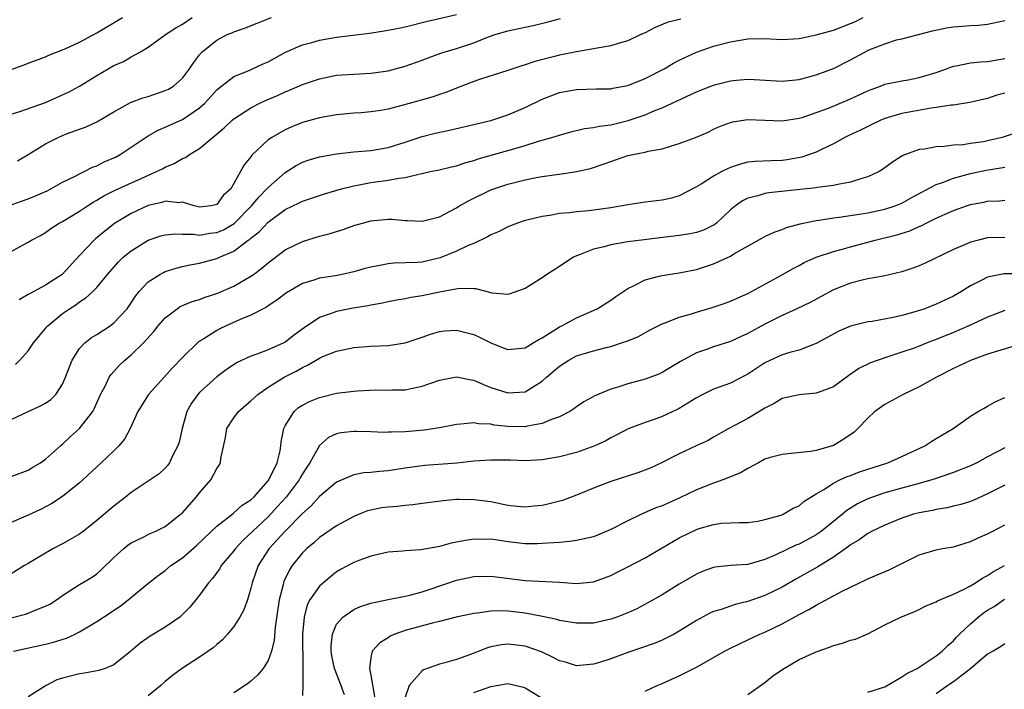
# Model space of a CAD drawing. Units: inches. Extents: x 2601000 to 2604000, y 1524000 to 1527000.
# Drawn here: x 2601568 to 2601683, y 1524621 to 1524699 of the extents above; entities that cross this region are included whole.
import ezdxf

# ---------------------------------------------------------------- set-up
doc = ezdxf.new("R2010")
doc.units = ezdxf.units.IN
doc.header["$MEASUREMENT"] = 0
doc.layers.add('LD26011524_2ft', color=9, linetype='Continuous')

msp = doc.modelspace()

# ---------------------------------------------------------------- linework, layer by layer
at = {"layer": 'LD26011524_2ft'}
for points, elevation in [([(2601567, 1524677.14), (2601569, 1524677.83), (2601569.84, 1524678.16), (2601571.22, 1524678.78), (2601571.65, 1524679), (2601573, 1524679.76), (2601574.48, 1524680.48), (2601575, 1524680.76), (2601575.52, 1524681), (2601576.49, 1524681.51), (2601577, 1524681.68), (2601577.87, 1524682.13), (2601579, 1524682.61), (2601579.26, 1524682.74), (2601579.73, 1524683), (2601583, 1524685.19), (2601584.16, 1524685.84), (2601585, 1524686.19), (2601587, 1524687.11), (2601589, 1524688.45), (2601589.6, 1524689), (2601591, 1524690.54), (2601591.24, 1524690.76), (2601593, 1524692.13), (2601594.86, 1524692.86), (2601595.19, 1524693), (2601596.42, 1524693.58), (2601597, 1524693.84), (2601599.05, 1524694.95), (2601601, 1524695.81), (2601602.09, 1524696.09), (2601603, 1524696.36), (2601605, 1524696.69), (2601608.82, 1524697.18), (2601610.56, 1524697.44), (2601612.25, 1524697.75), (2601613, 1524697.91), (2601615.46, 1524698.54), (2601619, 1524699.37)], 8276), ([(2601567, 1524692.92), (2601568.53, 1524693.47), (2601569, 1524693.67), (2601571, 1524694.39), (2601571.41, 1524694.59), (2601573.38, 1524695.38), (2601575, 1524696.14), (2601577, 1524697.2), (2601579.99, 1524699)], 8282), ([(2601567, 1524687.71), (2601568.02, 1524688.02), (2601571, 1524689.08), (2601573, 1524689.96), (2601573.71, 1524690.29), (2601575, 1524691), (2601577, 1524692.23), (2601579, 1524693.4), (2601580.12, 1524693.88), (2601581, 1524694.4), (2601582.1, 1524695), (2601583, 1524695.52), (2601585.02, 1524697), (2601586.22, 1524697.78), (2601587, 1524698.23), (2601588.15, 1524699)], 8280), ([(2601567, 1524671.69), (2601568.49, 1524672.49), (2601569, 1524672.75), (2601569.38, 1524673), (2601570.44, 1524673.56), (2601571, 1524673.89), (2601571.62, 1524674.38), (2601572.6, 1524675), (2601573, 1524675.19), (2601575, 1524676.38), (2601575.9, 1524677), (2601576.56, 1524677.44), (2601577, 1524677.67), (2601577.82, 1524678.18), (2601579.15, 1524678.85), (2601582.26, 1524680.26), (2601583.99, 1524681), (2601584.66, 1524681.34), (2601585, 1524681.54), (2601586.03, 1524681.97), (2601587, 1524682.53), (2601587.35, 1524682.65), (2601587.82, 1524683), (2601589, 1524683.69), (2601591.89, 1524686.11), (2601592.8, 1524687), (2601593, 1524687.18), (2601595, 1524688.47), (2601596.05, 1524689), (2601596.7, 1524689.3), (2601598.09, 1524689.91), (2601599, 1524690.34), (2601599.48, 1524690.52), (2601601, 1524691.17), (2601603, 1524691.84), (2601605, 1524692.26), (2601607, 1524692.4), (2601609, 1524692.5), (2601611, 1524692.79), (2601613, 1524693.32), (2601615, 1524694.02), (2601615.7, 1524694.3), (2601617.17, 1524694.83), (2601617.69, 1524695), (2601619, 1524695.4), (2601621, 1524696.06), (2601622.74, 1524696.74), (2601623.5, 1524697), (2601625, 1524697.45), (2601626.29, 1524697.71), (2601627, 1524697.88), (2601627.94, 1524698.06), (2601629.55, 1524698.45), (2601631.12, 1524698.88)], 8274), ([(2601567, 1524652.07), (2601568.97, 1524653), (2601570.37, 1524653.63), (2601571, 1524653.97), (2601571.62, 1524654.38), (2601572.23, 1524655), (2601573, 1524656.17), (2601573.36, 1524657), (2601573.8, 1524658.2), (2601574.12, 1524659), (2601575, 1524660.37), (2601575.59, 1524661), (2601576.37, 1524661.63), (2601577, 1524662), (2601578.55, 1524663), (2601579, 1524663.33), (2601580.53, 1524665), (2601581, 1524665.67), (2601581.53, 1524666.47), (2601581.95, 1524667), (2601583, 1524668.12), (2601584.36, 1524669), (2601584.77, 1524669.23), (2601585, 1524669.33), (2601586.25, 1524669.75), (2601587, 1524669.94), (2601587.86, 1524670.14), (2601589, 1524670.33), (2601591, 1524670.85), (2601591.31, 1524671), (2601593, 1524671.71), (2601594.69, 1524673), (2601594.88, 1524673.12), (2601595, 1524673.25), (2601596, 1524674), (2601597, 1524675.11), (2601599, 1524676.59), (2601600.64, 1524677.36), (2601601, 1524677.55), (2601603.59, 1524678.41), (2601605.58, 1524679), (2601607, 1524679.36), (2601607.42, 1524679.42), (2601609, 1524679.74), (2601611, 1524680), (2601612.25, 1524680.25), (2601613, 1524680.32), (2601614.75, 1524680.75), (2601615, 1524680.78), (2601615.93, 1524681), (2601616.82, 1524681.18), (2601618.42, 1524681.58), (2601619, 1524681.69), (2601619.97, 1524682.03), (2601621, 1524682.29), (2601621.52, 1524682.48), (2601625, 1524683.47), (2601625.68, 1524683.68), (2601627, 1524684.06), (2601628.55, 1524684.55), (2601630.13, 1524685), (2601631, 1524685.28), (2601632.33, 1524685.67), (2601633.95, 1524686.05), (2601635, 1524686.17), (2601635.68, 1524686.32), (2601637, 1524686.48), (2601639.04, 1524686.96), (2601641, 1524687.65), (2601642.13, 1524688.13), (2601643, 1524688.46), (2601647, 1524690.33), (2601649, 1524691.1), (2601649.13, 1524691.13), (2601651, 1524691.59), (2601651.67, 1524691.67), (2601653, 1524691.79), (2601653.76, 1524691.76), (2601657, 1524691.56), (2601659, 1524691.76), (2601661, 1524692.3), (2601663, 1524693.06), (2601665, 1524694.07), (2601667, 1524695.14), (2601667.26, 1524695.26), (2601669, 1524695.94), (2601670.38, 1524696.38), (2601671, 1524696.52), (2601674.56, 1524697.44), (2601676.2, 1524697.8), (2601677, 1524697.92), (2601678.01, 1524697.99), (2601679, 1524698.08), (2601679.9, 1524698.1), (2601681, 1524698.22), (2601683, 1524698.67)], 8268), ([(2601567.5, 1524658.5), (2601568.01, 1524659), (2601569, 1524660.08), (2601569.63, 1524661), (2601570.23, 1524661.77), (2601571, 1524662.67), (2601571.14, 1524662.86), (2601571.27, 1524663), (2601573, 1524664.42), (2601573.81, 1524665), (2601574.55, 1524665.45), (2601575, 1524665.8), (2601575.74, 1524666.26), (2601576.53, 1524667), (2601577, 1524667.48), (2601578.24, 1524669), (2601579.53, 1524670.47), (2601580.09, 1524671), (2601581, 1524671.76), (2601583, 1524672.99), (2601584.49, 1524673.51), (2601585, 1524673.64), (2601586.24, 1524673.76), (2601587, 1524673.7), (2601588.29, 1524673.71), (2601589, 1524673.6), (2601590.2, 1524673.8), (2601591, 1524673.89), (2601591.78, 1524674.22), (2601593.04, 1524674.96), (2601595.06, 1524677), (2601595.94, 1524678.06), (2601596.87, 1524679), (2601597, 1524679.15), (2601599, 1524680.91), (2601600.29, 1524681.71), (2601601, 1524682.09), (2601601.67, 1524682.33), (2601603, 1524682.73), (2601603.22, 1524682.78), (2601605, 1524683.08), (2601607, 1524683.3), (2601609, 1524683.48), (2601611, 1524683.82), (2601613, 1524684.44), (2601615, 1524685.12), (2601616.5, 1524685.5), (2601618.16, 1524685.84), (2601623, 1524686.99), (2601625, 1524687.63), (2601627, 1524688.5), (2601629, 1524689.47), (2601631, 1524690.23), (2601633, 1524690.61), (2601635.33, 1524690.67), (2601637, 1524690.69), (2601637.25, 1524690.75), (2601639, 1524691.07), (2601641, 1524691.88), (2601643.23, 1524693), (2601644.34, 1524693.66), (2601645, 1524694.01), (2601647, 1524694.96), (2601649, 1524695.64), (2601651, 1524696.15), (2601653, 1524696.5), (2601655, 1524696.55), (2601657, 1524696.45), (2601659, 1524696.54), (2601661, 1524696.97), (2601663, 1524697.54), (2601665, 1524698.3), (2601665.49, 1524698.51), (2601666.47, 1524699)], 8270), ([(2601567.73, 1524682.27), (2601569, 1524683), (2601571, 1524684.24), (2601572.49, 1524685), (2601573, 1524685.22), (2601573.36, 1524685.36), (2601575.77, 1524686.23), (2601577, 1524686.81), (2601579, 1524688), (2601580.92, 1524689.08), (2601582.37, 1524689.63), (2601583, 1524689.79), (2601585, 1524690.46), (2601585.36, 1524690.64), (2601585.95, 1524691), (2601587, 1524691.92), (2601587.83, 1524693), (2601588.28, 1524693.72), (2601589, 1524694.64), (2601589.31, 1524695), (2601591, 1524696.36), (2601592.24, 1524697), (2601592.77, 1524697.23), (2601593, 1524697.34), (2601594.23, 1524697.77), (2601597.38, 1524699)], 8278), ([(2601645.18, 1524698.82), (2601643.59, 1524698.41), (2601642.17, 1524697.83), (2601641, 1524697.23), (2601640.5, 1524697), (2601639, 1524696.26), (2601637.99, 1524695.99), (2601637, 1524695.68), (2601635.43, 1524695.43), (2601635, 1524695.34), (2601633.01, 1524695.01), (2601631, 1524694.6), (2601630.44, 1524694.44), (2601628.13, 1524693.87), (2601627, 1524693.46), (2601626.63, 1524693.37), (2601625, 1524692.82), (2601621.8, 1524691.8), (2601621, 1524691.52), (2601619, 1524690.75), (2601617.75, 1524690.25), (2601617, 1524690.01), (2601616.26, 1524689.74), (2601612.78, 1524688.78), (2601611, 1524688.31), (2601610.15, 1524688.15), (2601609, 1524687.97), (2601607.88, 1524687.88), (2601607, 1524687.83), (2601605, 1524687.65), (2601603, 1524687.28), (2601601, 1524686.73), (2601599.76, 1524686.24), (2601599, 1524685.9), (2601597.42, 1524685), (2601597, 1524684.7), (2601595.09, 1524682.91), (2601595, 1524682.75), (2601594.21, 1524681.79), (2601593, 1524679.6), (2601592.63, 1524679), (2601591.77, 1524678.23), (2601591, 1524677.15), (2601590.36, 1524677), (2601589, 1524676.85), (2601588.36, 1524677), (2601587, 1524677.42), (2601586.63, 1524677.37), (2601585, 1524677.54), (2601584.6, 1524677.4), (2601583, 1524677.04), (2601581, 1524676.12), (2601579.06, 1524674.94), (2601577.94, 1524674.06), (2601576.86, 1524673.14), (2601576.71, 1524673), (2601575, 1524671.21), (2601572.97, 1524669), (2601571, 1524667.74), (2601569.21, 1524666.79), (2601569, 1524666.65), (2601567.95, 1524666.05)], 8272), ([(2601567, 1524645.4), (2601569, 1524646.15), (2601569.52, 1524646.48), (2601570.41, 1524647), (2601571, 1524647.42), (2601572.76, 1524649), (2601573, 1524649.18), (2601573.94, 1524650.06), (2601575, 1524651), (2601576.52, 1524653), (2601576.69, 1524653.31), (2601577.45, 1524655), (2601577.97, 1524655.97), (2601578.46, 1524657), (2601578.67, 1524657.33), (2601579, 1524657.68), (2601579.62, 1524658.38), (2601580.28, 1524659), (2601581, 1524659.6), (2601582.44, 1524661), (2601583.65, 1524662.35), (2601584.18, 1524663), (2601585, 1524663.95), (2601586.37, 1524665), (2601586.75, 1524665.25), (2601588.15, 1524665.85), (2601589, 1524666.09), (2601589.66, 1524666.34), (2601591, 1524666.76), (2601593, 1524667.63), (2601595, 1524668.8), (2601595.29, 1524669), (2601596.27, 1524669.73), (2601597, 1524670.36), (2601599, 1524671.86), (2601601, 1524672.85), (2601603, 1524673.46), (2601604.23, 1524673.77), (2601605, 1524674.03), (2601605.75, 1524674.25), (2601607, 1524674.7), (2601608.03, 1524675), (2601609, 1524675.26), (2601611, 1524675.45), (2601611.44, 1524675.44), (2601613, 1524675.29), (2601613.29, 1524675.29), (2601615, 1524675.21), (2601617, 1524675.72), (2601619, 1524676.77), (2601619.36, 1524677), (2601620.39, 1524677.61), (2601623, 1524678.87), (2601623.34, 1524679), (2601625, 1524679.55), (2601627, 1524680.05), (2601628.31, 1524680.31), (2601629, 1524680.43), (2601630.66, 1524680.66), (2601631, 1524680.69), (2601633, 1524681), (2601634.62, 1524681.38), (2601636.12, 1524681.88), (2601637, 1524682.19), (2601639, 1524682.87), (2601639.59, 1524683), (2601641, 1524683.28), (2601641.38, 1524683.38), (2601643, 1524683.66), (2601643.99, 1524683.99), (2601645, 1524684.27), (2601646.9, 1524685), (2601648.37, 1524685.63), (2601649, 1524685.95), (2601649.71, 1524686.29), (2601651, 1524686.75), (2601651.2, 1524686.8), (2601653, 1524687.08), (2601655, 1524687.01), (2601657, 1524686.92), (2601659, 1524687.24), (2601659.34, 1524687.34), (2601661, 1524687.9), (2601662.43, 1524688.43), (2601665, 1524689.5), (2601667, 1524690.44), (2601667.4, 1524690.6), (2601668.5, 1524691), (2601669, 1524691.2), (2601671, 1524691.61), (2601671.74, 1524691.74), (2601673, 1524691.98), (2601675, 1524692.58), (2601676.21, 1524693), (2601676.77, 1524693.23), (2601677, 1524693.3), (2601677.34, 1524693.34), (2601679, 1524693.7), (2601680.16, 1524693.84), (2601681, 1524693.87), (2601683, 1524694.22)], 8266), ([(2601683, 1524690.18), (2601682.08, 1524689.92), (2601681, 1524689.54), (2601678.93, 1524689.07), (2601677, 1524688.77), (2601676.76, 1524688.76), (2601675, 1524688.48), (2601674.42, 1524688.42), (2601671, 1524687.78), (2601669, 1524687.19), (2601668.55, 1524687), (2601667.5, 1524686.5), (2601667, 1524686.29), (2601666.15, 1524685.85), (2601664.78, 1524685.22), (2601664.34, 1524685), (2601663, 1524684.25), (2601661.6, 1524683.6), (2601661, 1524683.29), (2601659.31, 1524682.69), (2601657.61, 1524682.39), (2601657, 1524682.31), (2601655.72, 1524682.28), (2601653.82, 1524682.18), (2601653, 1524682.09), (2601652.13, 1524681.87), (2601651, 1524681.49), (2601650.65, 1524681.35), (2601649.98, 1524681), (2601649, 1524680.46), (2601647.54, 1524679.54), (2601647, 1524679.23), (2601645, 1524678.19), (2601644.08, 1524677.92), (2601643, 1524677.68), (2601641, 1524677.45), (2601639, 1524677.14), (2601638.33, 1524677), (2601637, 1524676.78), (2601634.43, 1524676.43), (2601633, 1524676.3), (2601632.19, 1524676.19), (2601631, 1524676.1), (2601629.89, 1524675.89), (2601629, 1524675.78), (2601627.37, 1524675.37), (2601627, 1524675.29), (2601626.1, 1524675), (2601625, 1524674.56), (2601623.99, 1524674.01), (2601623, 1524673.63), (2601622.62, 1524673.38), (2601621, 1524672.63), (2601620.37, 1524672.37), (2601619, 1524671.7), (2601617.08, 1524670.92), (2601615, 1524670.45), (2601614.39, 1524670.39), (2601611.68, 1524670.32), (2601611, 1524670.25), (2601610.04, 1524670.04), (2601609, 1524669.86), (2601608.32, 1524669.68), (2601607, 1524669.3), (2601605.65, 1524669), (2601604.85, 1524668.85), (2601603, 1524668.55), (2601602.32, 1524668.32), (2601601, 1524667.94), (2601599.14, 1524666.86), (2601598.02, 1524665.98), (2601597, 1524665.33), (2601596.81, 1524665.19), (2601595, 1524664.26), (2601593.74, 1524663.74), (2601592.11, 1524663), (2601591.36, 1524662.64), (2601591, 1524662.44), (2601589.5, 1524661.5), (2601588.87, 1524661.13), (2601587, 1524659.32), (2601585.88, 1524658.12), (2601583.04, 1524655), (2601581.81, 1524653), (2601580.9, 1524651), (2601580.22, 1524649.78), (2601579.57, 1524649), (2601579, 1524648.42), (2601577.53, 1524647), (2601577, 1524646.53), (2601575.38, 1524645), (2601575, 1524644.67), (2601573, 1524643.07), (2601571.76, 1524642.24), (2601570.44, 1524641.56), (2601569, 1524640.88), (2601567, 1524640.03)], 8264), ([(2601684.43, 1524685.57), (2601682.7, 1524685), (2601681, 1524684.6), (2601680.5, 1524684.5), (2601679, 1524684.29), (2601678.15, 1524684.15), (2601677, 1524684.09), (2601675.93, 1524683.93), (2601675, 1524683.91), (2601673.63, 1524683.63), (2601673, 1524683.57), (2601671.11, 1524682.89), (2601669.88, 1524682.12), (2601668.74, 1524681.26), (2601668.32, 1524681), (2601667, 1524680.39), (2601666.18, 1524680.18), (2601665, 1524679.77), (2601663.51, 1524679.51), (2601663, 1524679.37), (2601661.15, 1524679.15), (2601661, 1524679.12), (2601657.27, 1524678.73), (2601655.47, 1524678.53), (2601655, 1524678.45), (2601654.19, 1524678.19), (2601653, 1524677.91), (2601652.39, 1524677.61), (2601651.55, 1524677), (2601651, 1524676.56), (2601649.35, 1524675), (2601649.16, 1524674.84), (2601647.83, 1524674.17), (2601647, 1524673.91), (2601646.26, 1524673.74), (2601645, 1524673.53), (2601639, 1524672.81), (2601638.75, 1524672.75), (2601637, 1524672.46), (2601636.23, 1524672.23), (2601635, 1524671.96), (2601633.25, 1524671.25), (2601633, 1524671.17), (2601632.66, 1524671), (2601631.64, 1524670.36), (2601631, 1524669.91), (2601629.55, 1524669), (2601629, 1524668.62), (2601627, 1524667.35), (2601625.99, 1524667), (2601625.27, 1524666.73), (2601625, 1524666.66), (2601623.17, 1524666.83), (2601621.3, 1524667.3), (2601621, 1524667.3), (2601619.35, 1524667.35), (2601617, 1524666.94), (2601615, 1524666.51), (2601613.71, 1524666.29), (2601613, 1524666.14), (2601612.02, 1524665.98), (2601611, 1524665.79), (2601610.36, 1524665.64), (2601609, 1524665.42), (2601608.66, 1524665.34), (2601606.94, 1524665.06), (2601605, 1524664.67), (2601604.46, 1524664.46), (2601603, 1524663.97), (2601601.22, 1524662.78), (2601600.07, 1524661.93), (2601599, 1524661.08), (2601598.84, 1524661), (2601597, 1524660.18), (2601595.68, 1524659.68), (2601595, 1524659.46), (2601593.32, 1524658.68), (2601592.12, 1524657.88), (2601591, 1524657.05), (2601589, 1524655.2), (2601588.81, 1524655), (2601588.05, 1524653.95), (2601587.52, 1524653), (2601586.96, 1524651), (2601586.6, 1524649.4), (2601586.47, 1524649), (2601585.89, 1524647.89), (2601585.48, 1524647), (2601585.28, 1524646.72), (2601585, 1524646.39), (2601584.29, 1524645.71), (2601583.25, 1524645), (2601581, 1524643.52), (2601580.35, 1524643), (2601579, 1524641.96), (2601577, 1524640.26), (2601575.42, 1524639), (2601575, 1524638.69), (2601573, 1524637.54), (2601571.93, 1524637), (2601571, 1524636.47), (2601569.58, 1524635.58), (2601569, 1524635.23), (2601568.56, 1524635), (2601567, 1524634.05)], 8262), ([(2601567, 1524628.89), (2601568.68, 1524629.32), (2601569, 1524629.43), (2601569.8, 1524629.8), (2601571, 1524630.26), (2601571.5, 1524630.5), (2601572.28, 1524631), (2601573, 1524631.53), (2601575, 1524632.8), (2601576.38, 1524633.62), (2601577, 1524634.06), (2601577.5, 1524634.5), (2601579, 1524635.94), (2601580.14, 1524637), (2601580.62, 1524637.38), (2601581, 1524637.65), (2601582.25, 1524638.25), (2601583.24, 1524638.76), (2601583.82, 1524639), (2601585, 1524639.57), (2601586.79, 1524641), (2601587, 1524641.18), (2601588.62, 1524643), (2601589, 1524643.49), (2601590.31, 1524645), (2601591, 1524646.35), (2601591.28, 1524646.72), (2601591.45, 1524647), (2601591.49, 1524647.49), (2601592.04, 1524649.96), (2601592.19, 1524651), (2601593, 1524652.26), (2601593.54, 1524653), (2601595, 1524654.23), (2601595.39, 1524654.61), (2601595.81, 1524655), (2601597, 1524655.83), (2601598.86, 1524657), (2601600.29, 1524657.71), (2601601, 1524658.13), (2601601.61, 1524658.39), (2601603, 1524659.22), (2601603.4, 1524659.4), (2601605, 1524660.05), (2601607, 1524660.47), (2601609, 1524660.61), (2601611, 1524660.7), (2601612.99, 1524661.01), (2601615, 1524661.69), (2601615.96, 1524662.04), (2601617, 1524662.34), (2601617.59, 1524662.41), (2601619, 1524662.5), (2601621, 1524662), (2601621.68, 1524661.68), (2601623, 1524661.02), (2601624.44, 1524660.44), (2601625, 1524660.25), (2601627, 1524660.44), (2601627.96, 1524661), (2601628.6, 1524661.4), (2601629, 1524661.6), (2601631, 1524662.87), (2601631.28, 1524663), (2601633, 1524663.95), (2601635.42, 1524665), (2601637, 1524666.01), (2601637.58, 1524666.42), (2601639, 1524667.36), (2601639.66, 1524667.66), (2601641, 1524668.37), (2601642.82, 1524668.82), (2601643, 1524668.88), (2601643.74, 1524669), (2601645, 1524669.18), (2601647, 1524669.59), (2601649, 1524670.23), (2601651, 1524671.15), (2601651.39, 1524671.39), (2601654.71, 1524673.29), (2601655, 1524673.44), (2601656.06, 1524673.94), (2601657, 1524674.25), (2601657.53, 1524674.47), (2601659.1, 1524674.9), (2601661, 1524675.31), (2601661.35, 1524675.35), (2601663, 1524675.61), (2601663.68, 1524675.68), (2601666.02, 1524676.02), (2601667, 1524676.2), (2601669, 1524676.61), (2601670.19, 1524677), (2601671, 1524677.32), (2601672.07, 1524677.93), (2601675, 1524679.49), (2601675.73, 1524679.73), (2601677, 1524680.24), (2601679, 1524680.79), (2601680.81, 1524681.19), (2601682.55, 1524681.45), (2601683, 1524681.54)], 8260), ([(2601567.28, 1524625), (2601571, 1524625.81), (2601571.95, 1524626.05), (2601573.47, 1524626.53), (2601574.48, 1524627), (2601575, 1524627.26), (2601577, 1524628.48), (2601577.77, 1524629), (2601579.73, 1524630.27), (2601580.66, 1524631), (2601583.07, 1524633), (2601584.15, 1524633.85), (2601585, 1524634.44), (2601585.66, 1524635), (2601587, 1524635.92), (2601588.64, 1524637.36), (2601591, 1524639.59), (2601592.91, 1524641.09), (2601593, 1524641.15), (2601593.96, 1524642.04), (2601595, 1524642.69), (2601595.33, 1524643), (2601597, 1524644.89), (2601597.08, 1524645), (2601598.04, 1524647), (2601598.41, 1524648.41), (2601598.5, 1524649), (2601598.53, 1524649.47), (2601598.84, 1524651), (2601599, 1524651.33), (2601600.03, 1524653), (2601600.55, 1524653.45), (2601601, 1524653.73), (2601601.84, 1524654.16), (2601603, 1524654.63), (2601605, 1524655.12), (2601607, 1524655.38), (2601607.42, 1524655.42), (2601609.52, 1524655.52), (2601611, 1524655.49), (2601611.54, 1524655.54), (2601613, 1524655.54), (2601613.7, 1524655.7), (2601615, 1524655.95), (2601617, 1524656.67), (2601619, 1524657.06), (2601620.69, 1524656.69), (2601621, 1524656.66), (2601622.14, 1524656.13), (2601623, 1524655.81), (2601625, 1524655.16), (2601627, 1524655.3), (2601627.85, 1524655.85), (2601629, 1524656.55), (2601629.49, 1524657), (2601631, 1524658.3), (2601632.09, 1524659), (2601633, 1524659.48), (2601635, 1524660.09), (2601636.48, 1524660.48), (2601637, 1524660.6), (2601638.25, 1524661), (2601639, 1524661.26), (2601640.23, 1524661.77), (2601641.52, 1524662.48), (2601643, 1524663.24), (2601643.36, 1524663.36), (2601645, 1524664.02), (2601646.41, 1524664.41), (2601647, 1524664.61), (2601648.86, 1524665.14), (2601650.35, 1524665.65), (2601651, 1524665.89), (2601651.76, 1524666.24), (2601653, 1524666.78), (2601656.86, 1524668.86), (2601658.3, 1524669.7), (2601659, 1524670.06), (2601659.6, 1524670.4), (2601661, 1524671.02), (2601663, 1524671.68), (2601663.9, 1524671.9), (2601665, 1524672.23), (2601667.88, 1524673), (2601670.39, 1524673.61), (2601671.91, 1524674.09), (2601673, 1524674.59), (2601673.3, 1524674.7), (2601673.84, 1524675), (2601675, 1524675.57), (2601676.05, 1524676.05), (2601677, 1524676.46), (2601678.54, 1524677), (2601679, 1524677.15), (2601680.55, 1524677.45), (2601681, 1524677.56), (2601682.39, 1524677.61), (2601683, 1524677.67)], 8258), ([(2601683, 1524673.32), (2601681, 1524673.26), (2601679.92, 1524673), (2601679, 1524672.76), (2601678.56, 1524672.56), (2601677, 1524671.9), (2601673.69, 1524670.31), (2601673, 1524670.02), (2601672.27, 1524669.73), (2601671, 1524669.31), (2601669, 1524668.83), (2601668.81, 1524668.81), (2601667, 1524668.49), (2601666.35, 1524668.35), (2601665, 1524668), (2601663, 1524667.19), (2601661.58, 1524666.42), (2601660.27, 1524665.73), (2601658.71, 1524665), (2601657, 1524664.22), (2601655, 1524663.2), (2601653, 1524662.1), (2601652.23, 1524661.77), (2601651, 1524661.18), (2601649, 1524660.55), (2601648.28, 1524660.28), (2601647, 1524659.84), (2601645.15, 1524658.85), (2601643, 1524657.55), (2601642.63, 1524657.37), (2601641, 1524656.77), (2601639, 1524656.23), (2601637.84, 1524655.84), (2601637, 1524655.6), (2601635.16, 1524654.84), (2601633.87, 1524654.13), (2601633, 1524653.54), (2601632.7, 1524653.3), (2601632.22, 1524653), (2601631, 1524652.38), (2601630.07, 1524652.07), (2601629, 1524651.59), (2601627.27, 1524651.27), (2601627, 1524651.2), (2601625, 1524651.23), (2601623.4, 1524651.4), (2601623, 1524651.5), (2601621.55, 1524651.55), (2601621, 1524651.68), (2601619.5, 1524651.5), (2601619, 1524651.48), (2601617, 1524651.07), (2601615.2, 1524650.8), (2601613, 1524650.62), (2601611.4, 1524650.6), (2601611, 1524650.57), (2601610.55, 1524650.55), (2601609, 1524650.63), (2601607.33, 1524650.67), (2601607, 1524650.67), (2601605.5, 1524650.5), (2601605, 1524650.37), (2601604.05, 1524649.95), (2601602.99, 1524649.01), (2601601.89, 1524647), (2601601.52, 1524646.48), (2601601, 1524645.7), (2601600.74, 1524645.26), (2601600.61, 1524645), (2601599.1, 1524643), (2601598.11, 1524641.89), (2601597, 1524640.7), (2601594.06, 1524637.94), (2601593.18, 1524637), (2601593, 1524636.74), (2601591.54, 1524635), (2601591.35, 1524634.65), (2601590.49, 1524633.51), (2601590.03, 1524633), (2601589, 1524631.55), (2601588.56, 1524631), (2601587.86, 1524630.14), (2601586.87, 1524629.13), (2601586.71, 1524629), (2601585, 1524627.83), (2601583.22, 1524626.78), (2601582.05, 1524625.95), (2601580.98, 1524625.02), (2601579, 1524623.42), (2601577.97, 1524623), (2601577.24, 1524622.76), (2601575.57, 1524622.43), (2601575, 1524622.37), (2601573, 1524621.86), (2601572.35, 1524621.65), (2601571.09, 1524621), (2601569, 1524619.68)], 8256), ([(2601685.08, 1524669.08), (2601682.94, 1524669.06), (2601681, 1524668.69), (2601680.33, 1524668.33), (2601679, 1524667.67), (2601677.95, 1524667), (2601677, 1524666.47), (2601675, 1524665.52), (2601673.65, 1524665), (2601672.67, 1524664.67), (2601671, 1524664.21), (2601669.97, 1524663.97), (2601667.52, 1524663.52), (2601667, 1524663.46), (2601665, 1524662.95), (2601663.63, 1524662.37), (2601661, 1524660.95), (2601659, 1524660.16), (2601657.89, 1524659.89), (2601657, 1524659.6), (2601655, 1524658.68), (2601653, 1524657.37), (2601652.76, 1524657.24), (2601651, 1524656.32), (2601649, 1524655.59), (2601647.75, 1524655), (2601647, 1524654.61), (2601645, 1524653.35), (2601644.77, 1524653.23), (2601643, 1524652.4), (2601642.06, 1524652.06), (2601641, 1524651.72), (2601639.04, 1524650.96), (2601637.72, 1524650.28), (2601637, 1524649.93), (2601636.41, 1524649.59), (2601635.16, 1524649), (2601633, 1524648.2), (2601631, 1524647.69), (2601629, 1524647.37), (2601627, 1524647.25), (2601625.3, 1524647.3), (2601623, 1524647.32), (2601621, 1524647.18), (2601619.03, 1524646.97), (2601615.3, 1524646.7), (2601615, 1524646.67), (2601613, 1524646.39), (2601611, 1524646.08), (2601610, 1524646), (2601609, 1524645.88), (2601608.18, 1524645.82), (2601607, 1524645.62), (2601605, 1524644.76), (2601603, 1524643.09), (2601602.01, 1524641.99), (2601601, 1524641.1), (2601598.96, 1524639), (2601597.14, 1524637), (2601595.83, 1524635), (2601595.14, 1524633), (2601595, 1524632.36), (2601594.58, 1524631), (2601594.15, 1524629.85), (2601593.69, 1524629), (2601593, 1524627.88), (2601592.26, 1524627), (2601591.66, 1524626.34), (2601591, 1524625.79), (2601590.6, 1524625.4), (2601589, 1524624.3), (2601587, 1524623.03), (2601585.83, 1524622.17), (2601585, 1524621.48), (2601584.47, 1524621), (2601583, 1524619.81)], 8254), ([(2601683, 1524664.79), (2601681, 1524664.01), (2601678.8, 1524663), (2601677, 1524662.22), (2601675, 1524661.4), (2601673.93, 1524661), (2601673, 1524660.62), (2601672.41, 1524660.41), (2601671, 1524659.91), (2601669, 1524659.28), (2601667.32, 1524658.68), (2601665.98, 1524658.02), (2601664.8, 1524657.2), (2601663, 1524655.89), (2601661.23, 1524655.23), (2601661, 1524655.13), (2601659, 1524654.93), (2601657, 1524654.5), (2601656.06, 1524653.94), (2601655, 1524653.4), (2601653, 1524652.16), (2601650.79, 1524651), (2601649, 1524649.98), (2601648.39, 1524649.61), (2601646.98, 1524649), (2601645, 1524648.05), (2601642.94, 1524647), (2601641.61, 1524646.39), (2601640.18, 1524645.82), (2601637, 1524644.81), (2601635, 1524644.04), (2601633, 1524643.23), (2601631.38, 1524642.62), (2601629.8, 1524642.2), (2601629, 1524642.03), (2601628.07, 1524641.93), (2601627, 1524641.83), (2601626.09, 1524641.91), (2601625, 1524642.02), (2601623, 1524642.43), (2601621, 1524642.7), (2601619.28, 1524642.72), (2601619, 1524642.71), (2601617.42, 1524642.58), (2601615, 1524642.27), (2601613.91, 1524642.09), (2601613, 1524642.03), (2601612.09, 1524641.91), (2601611, 1524641.84), (2601610.27, 1524641.73), (2601609, 1524641.49), (2601608.61, 1524641.39), (2601607.64, 1524641), (2601607, 1524640.74), (2601605, 1524639.63), (2601603, 1524638.28), (2601602.32, 1524637.68), (2601601.51, 1524637), (2601601, 1524636.5), (2601599.81, 1524635), (2601599.49, 1524634.51), (2601598.84, 1524633.16), (2601598.79, 1524633), (2601598.74, 1524632.74), (2601598.3, 1524631), (2601597.82, 1524627.82), (2601597.7, 1524626.3), (2601597.4, 1524625), (2601597, 1524623.94), (2601596.42, 1524623), (2601595.78, 1524622.22), (2601595, 1524621.51), (2601594.71, 1524621.29), (2601593, 1524620.13)], 8252), ([(2601685, 1524660.9), (2601681, 1524659.69), (2601679, 1524658.97), (2601677.69, 1524658.31), (2601677, 1524658), (2601675.04, 1524657), (2601673, 1524655.86), (2601671.12, 1524655), (2601669, 1524653.82), (2601667.84, 1524653), (2601667, 1524652.2), (2601665.86, 1524651), (2601665.4, 1524650.6), (2601664.23, 1524649.77), (2601663, 1524649.02), (2601661, 1524648.45), (2601660.32, 1524648.32), (2601658.08, 1524648.08), (2601657, 1524647.99), (2601655.61, 1524647.61), (2601655, 1524647.42), (2601654.24, 1524647), (2601653, 1524646.36), (2601652.16, 1524645.84), (2601650.08, 1524645), (2601649, 1524644.61), (2601647, 1524643.85), (2601645.07, 1524642.93), (2601643.69, 1524642.31), (2601643, 1524641.99), (2601642.27, 1524641.73), (2601640.59, 1524641), (2601639, 1524640.24), (2601637, 1524639.21), (2601635.45, 1524638.55), (2601635, 1524638.38), (2601633.89, 1524638.11), (2601633, 1524637.93), (2601632.19, 1524637.81), (2601631, 1524637.71), (2601629.63, 1524637.63), (2601629, 1524637.57), (2601628.45, 1524637.55), (2601627, 1524637.56), (2601625, 1524637.79), (2601624.07, 1524637.93), (2601623, 1524638.07), (2601622.05, 1524638.05), (2601621, 1524638.08), (2601620.05, 1524637.95), (2601618.38, 1524637.62), (2601617, 1524637.22), (2601616.8, 1524637.2), (2601614.83, 1524636.83), (2601613, 1524636.73), (2601612.69, 1524636.69), (2601611, 1524636.56), (2601609, 1524636.12), (2601607.61, 1524635.61), (2601607, 1524635.37), (2601605.46, 1524634.54), (2601605, 1524634.26), (2601604.3, 1524633.7), (2601603, 1524632.61), (2601601.89, 1524631), (2601601.57, 1524630.43), (2601601.2, 1524629), (2601601.03, 1524627), (2601601.05, 1524623.05), (2601601.07, 1524622.93), (2601601.07, 1524621), (2601601, 1524619.85)], 8250), ([(2601605.9, 1524619.9), (2601605.39, 1524621.39), (2601604.75, 1524623), (2601604.45, 1524624.45), (2601604.36, 1524625), (2601604.36, 1524625.64), (2601604.5, 1524627), (2601605, 1524628.15), (2601605.71, 1524629), (2601607, 1524629.88), (2601607.77, 1524630.23), (2601609, 1524630.63), (2601611, 1524631.06), (2601613, 1524631.44), (2601613.56, 1524631.56), (2601615, 1524631.93), (2601618.09, 1524633), (2601618.76, 1524633.24), (2601619, 1524633.32), (2601621, 1524633.72), (2601623, 1524633.75), (2601627, 1524633.25), (2601631, 1524633.06), (2601633, 1524632.92), (2601635, 1524633.1), (2601636.4, 1524633.6), (2601637, 1524633.83), (2601637.76, 1524634.24), (2601639, 1524634.84), (2601641, 1524635.9), (2601645, 1524638.25), (2601647, 1524639.22), (2601647.34, 1524639.34), (2601649, 1524639.82), (2601649.95, 1524639.96), (2601652.02, 1524640.02), (2601653, 1524640.03), (2601654.19, 1524640.19), (2601655, 1524640.37), (2601656.91, 1524640.91), (2601657.13, 1524641), (2601658.29, 1524641.71), (2601659, 1524642), (2601659.53, 1524642.47), (2601661, 1524643.37), (2601661.89, 1524643.89), (2601663, 1524644.62), (2601663.75, 1524645), (2601664.6, 1524645.4), (2601665, 1524645.53), (2601666.06, 1524645.94), (2601669.35, 1524647), (2601671, 1524647.74), (2601673.67, 1524649), (2601674.47, 1524649.53), (2601675, 1524649.86), (2601676.96, 1524651), (2601679, 1524652.46), (2601679.91, 1524653), (2601680.6, 1524653.4), (2601681, 1524653.6), (2601681.87, 1524654.13), (2601683, 1524654.63)], 8248), ([(2601683, 1524648.76), (2601681, 1524647.7), (2601679.73, 1524647), (2601679, 1524646.64), (2601677, 1524645.86), (2601674.87, 1524645.13), (2601674.48, 1524645), (2601673, 1524644.58), (2601671, 1524644.05), (2601669, 1524643.49), (2601667.55, 1524643), (2601667, 1524642.79), (2601665.79, 1524642.21), (2601664.56, 1524641.44), (2601664.06, 1524641), (2601661.58, 1524639), (2601661, 1524638.59), (2601659, 1524637.52), (2601658.62, 1524637.38), (2601656.26, 1524636.26), (2601655, 1524635.71), (2601653, 1524635.15), (2601651, 1524635), (2601649.18, 1524634.82), (2601649, 1524634.79), (2601647.68, 1524634.32), (2601647, 1524634.02), (2601645, 1524632.82), (2601643, 1524631.58), (2601641.35, 1524630.65), (2601640.04, 1524629.96), (2601639, 1524629.5), (2601637.73, 1524629), (2601637, 1524628.74), (2601635, 1524628.3), (2601633, 1524628.27), (2601631, 1524628.61), (2601630.7, 1524628.7), (2601629.05, 1524629.05), (2601627, 1524629.43), (2601625, 1524629.67), (2601624.29, 1524629.71), (2601623, 1524629.69), (2601621.46, 1524629.46), (2601621, 1524629.42), (2601618.97, 1524628.97), (2601617, 1524628.46), (2601616.32, 1524628.32), (2601613, 1524627.43), (2601611.78, 1524627), (2601611.25, 1524626.75), (2601611, 1524626.57), (2601610.03, 1524625.97), (2601609.15, 1524625), (2601609, 1524624.27), (2601608.84, 1524623), (2601609, 1524622.2), (2601609.47, 1524619.47)], 8246), ([(2601683, 1524644.39), (2601681, 1524643.37), (2601679.37, 1524642.63), (2601679, 1524642.5), (2601677.88, 1524642.12), (2601677, 1524641.93), (2601676.26, 1524641.74), (2601675, 1524641.56), (2601674.55, 1524641.45), (2601673, 1524641.17), (2601672.34, 1524641), (2601671, 1524640.56), (2601669, 1524639.74), (2601667.45, 1524639), (2601667.17, 1524638.83), (2601667, 1524638.75), (2601666, 1524638), (2601665, 1524637.43), (2601664.77, 1524637.23), (2601663, 1524635.98), (2601661.16, 1524634.84), (2601658.59, 1524633.41), (2601657, 1524632.49), (2601655, 1524631.51), (2601653, 1524630.81), (2601651.53, 1524630.47), (2601649.89, 1524629.89), (2601649, 1524629.63), (2601648.57, 1524629.43), (2601647, 1524628.58), (2601645, 1524627.33), (2601644.39, 1524627), (2601643.48, 1524626.52), (2601643, 1524626.3), (2601642.08, 1524625.92), (2601640.61, 1524625.39), (2601639, 1524624.85), (2601637, 1524624.12), (2601635.69, 1524623.69), (2601635, 1524623.48), (2601633, 1524623.31), (2601631.71, 1524623.71), (2601631, 1524623.9), (2601630.29, 1524624.29), (2601628.93, 1524624.93), (2601627, 1524625.61), (2601625, 1524625.83), (2601624.25, 1524625.75), (2601623, 1524625.5), (2601622.61, 1524625.39), (2601620.61, 1524624.61), (2601619, 1524624.04), (2601617.64, 1524623.64), (2601617, 1524623.49), (2601615.16, 1524622.84), (2601615, 1524622.73), (2601613.48, 1524621), (2601613, 1524619.65)], 8244), ([(2601641, 1524620.33), (2601642.41, 1524621), (2601643, 1524621.25), (2601645, 1524622.15), (2601647, 1524623.14), (2601649, 1524624.26), (2601650.28, 1524625), (2601651, 1524625.38), (2601653, 1524626.32), (2601654.41, 1524627), (2601655, 1524627.24), (2601657, 1524628.2), (2601659, 1524629.3), (2601660.14, 1524629.86), (2601661, 1524630.39), (2601664.02, 1524632.02), (2601666.04, 1524633), (2601666.7, 1524633.3), (2601667, 1524633.47), (2601668.09, 1524633.91), (2601669.49, 1524634.51), (2601670.51, 1524635), (2601673, 1524636.25), (2601675, 1524636.86), (2601675.74, 1524637), (2601677, 1524637.21), (2601679, 1524637.8), (2601679.8, 1524638.2), (2601681, 1524638.7), (2601681.53, 1524639), (2601683, 1524639.78)], 8242), ([(2601653, 1524619.96), (2601655, 1524621.35), (2601655.9, 1524622.1), (2601657.1, 1524622.9), (2601659, 1524624.02), (2601661, 1524624.94), (2601662.53, 1524625.47), (2601663, 1524625.67), (2601664.07, 1524625.93), (2601665, 1524626.29), (2601665.57, 1524626.43), (2601667, 1524627.05), (2601669, 1524628.07), (2601670.87, 1524629), (2601672.38, 1524629.62), (2601673, 1524629.86), (2601673.72, 1524630.28), (2601675, 1524630.77), (2601675.13, 1524630.87), (2601677, 1524631.67), (2601678.25, 1524632.25), (2601679, 1524632.65), (2601679.59, 1524633), (2601680.43, 1524633.57), (2601681, 1524633.84), (2601681.7, 1524634.3), (2601682.96, 1524635)], 8240), ([(2601667, 1524620.22), (2601669, 1524620.84), (2601671, 1524622), (2601671.58, 1524622.42), (2601672.78, 1524623), (2601673.36, 1524623.36), (2601675, 1524624.45), (2601675.7, 1524625), (2601676.34, 1524625.66), (2601677, 1524626.23), (2601677.36, 1524626.64), (2601677.71, 1524627), (2601679, 1524628.22), (2601679.88, 1524629), (2601680.53, 1524629.47), (2601681, 1524629.79), (2601681.76, 1524630.24), (2601682.84, 1524631), (2601683, 1524631.09)], 8238), ([(2601683, 1524625.87), (2601682.49, 1524625.51), (2601681.63, 1524625), (2601681, 1524624.65), (2601679.02, 1524622.98), (2601677, 1524621.43), (2601676.37, 1524621), (2601675, 1524620.03)], 8236), ([(2601621, 1524620.17), (2601623, 1524620.89), (2601624.81, 1524621.19), (2601625, 1524621.24), (2601626.81, 1524620.81), (2601627, 1524620.72), (2601629, 1524619.51)], 8242)]:
    msp.add_lwpolyline(points, dxfattribs=dict(at, elevation=elevation))

doc.saveas('drawing.dxf')
